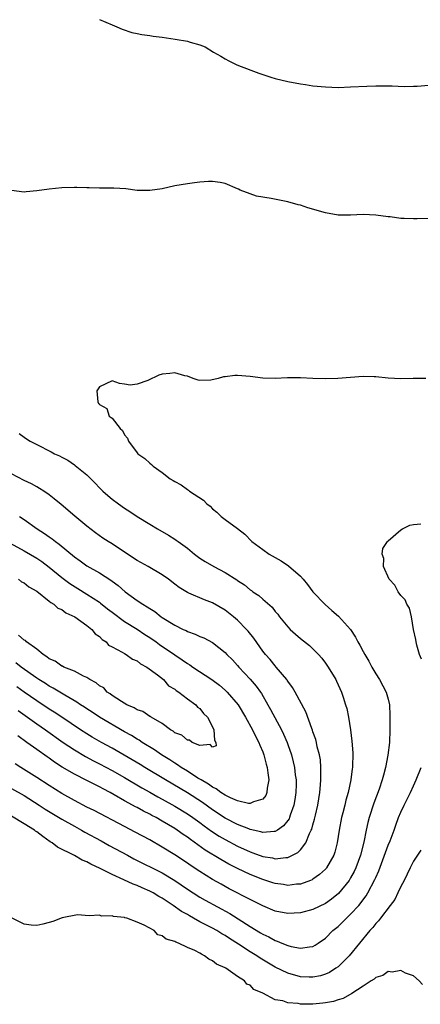
# Model space of a CAD drawing. Units: inches. Extents: x 2604000 to 2607000, y 1533000 to 1536000.
# Drawn here: x 2605920 to 2605984, y 1533221 to 1533378 of the extents above; entities that cross this region are included whole.
import ezdxf

# ---------------------------------------------------------------- set-up
doc = ezdxf.new("R2010")
doc.units = ezdxf.units.IN
doc.header["$MEASUREMENT"] = 0
doc.layers.add('LD26041533_2ft', color=112, linetype='Continuous')

msp = doc.modelspace()

# ---------------------------------------------------------------- linework, layer by layer
at = {"layer": 'LD26041533_2ft'}
for points, elevation in [([(2605933, 1533378.19), (2605935, 1533377.31), (2605935.79, 1533377), (2605936.62, 1533376.62), (2605938.13, 1533376.13), (2605939, 1533375.98), (2605939.77, 1533375.77), (2605941, 1533375.64), (2605941.53, 1533375.53), (2605943, 1533375.35), (2605945.05, 1533375.05), (2605947, 1533374.71), (2605947.45, 1533374.55), (2605949, 1533374.14), (2605949.81, 1533373.81), (2605951.14, 1533373), (2605952.33, 1533372.33), (2605953, 1533371.92), (2605953.62, 1533371.62), (2605954.79, 1533371), (2605955.16, 1533370.84), (2605958.38, 1533369.62), (2605960.29, 1533369), (2605961, 1533368.8), (2605963, 1533368.3), (2605965, 1533367.92), (2605965.82, 1533367.82), (2605967, 1533367.64), (2605969, 1533367.46), (2605971, 1533367.36), (2605973, 1533367.43), (2605975.58, 1533367.58), (2605977, 1533367.64), (2605979, 1533367.62), (2605979.59, 1533367.59), (2605981.52, 1533367.52), (2605983, 1533367.55), (2605983.58, 1533367.58), (2605987.92, 1533367.92)], 7364), ([(2605985.53, 1533346.47), (2605983.59, 1533346.41), (2605983, 1533346.4), (2605981.52, 1533346.48), (2605981, 1533346.49), (2605979.28, 1533346.72), (2605979, 1533346.74), (2605977, 1533347.01), (2605975, 1533347.1), (2605973, 1533347.01), (2605971, 1533347.03), (2605969, 1533347.37), (2605966.18, 1533348.18), (2605965, 1533348.58), (2605964.65, 1533348.65), (2605963, 1533349.12), (2605960.35, 1533349.65), (2605958.03, 1533350.03), (2605957, 1533350.38), (2605955.43, 1533351), (2605955.13, 1533351.13), (2605955, 1533351.2), (2605953, 1533352.04), (2605952.21, 1533352.21), (2605951, 1533352.36), (2605950.36, 1533352.36), (2605949, 1533352.24), (2605948.16, 1533352.16), (2605947, 1533352), (2605945, 1533351.67), (2605943, 1533351.22), (2605941, 1533350.91), (2605939, 1533350.95), (2605937.18, 1533351.18), (2605935.29, 1533351.29), (2605933, 1533351.31), (2605931.35, 1533351.35), (2605931, 1533351.38), (2605929.4, 1533351.4), (2605929, 1533351.44), (2605927, 1533351.38), (2605925, 1533351.17), (2605923, 1533350.88), (2605921.3, 1533350.7), (2605921, 1533350.65), (2605919, 1533350.93)], 7362), ([(2605985, 1533320.96), (2605982.96, 1533320.96), (2605981, 1533320.94), (2605978.96, 1533321.04), (2605977, 1533321.25), (2605976.76, 1533321.24), (2605975, 1533321.3), (2605973, 1533321.15), (2605970.96, 1533320.96), (2605968.92, 1533320.92), (2605966.99, 1533320.99), (2605965, 1533321.1), (2605964.89, 1533321.11), (2605962.92, 1533321.08), (2605960.99, 1533320.99), (2605959, 1533321.04), (2605957, 1533321.31), (2605955, 1533321.46), (2605954.56, 1533321.44), (2605953, 1533321.23), (2605952.77, 1533321.23), (2605951.93, 1533321), (2605950.73, 1533320.73), (2605949, 1533320.67), (2605948.73, 1533320.73), (2605947.9, 1533321), (2605947, 1533321.33), (2605946.61, 1533321.39), (2605945, 1533321.9), (2605944.21, 1533321.79), (2605943, 1533321.66), (2605942.48, 1533321.52), (2605940.68, 1533320.68), (2605939, 1533320.07), (2605937.9, 1533319.9), (2605937, 1533320.07), (2605936.18, 1533320.18), (2605935, 1533320.6), (2605933, 1533319.63), (2605932.59, 1533319), (2605932.73, 1533317.27), (2605932.82, 1533317), (2605932.93, 1533316.93), (2605933, 1533316.82), (2605934.19, 1533316.19), (2605934.57, 1533315), (2605935, 1533314.67), (2605936.27, 1533313), (2605936.69, 1533312.69), (2605937, 1533312.02), (2605937.49, 1533311.49), (2605937.63, 1533311), (2605939, 1533309.11), (2605939.1, 1533309), (2605940.25, 1533308.25), (2605941, 1533307.46), (2605941.3, 1533307.3), (2605941.57, 1533307), (2605943, 1533306.01), (2605944.25, 1533305), (2605944.75, 1533304.75), (2605945, 1533304.57), (2605946.02, 1533304.02), (2605947, 1533303.28), (2605947.17, 1533303.17), (2605947.36, 1533303), (2605949.58, 1533301.58), (2605950.12, 1533301), (2605950.63, 1533300.63), (2605951, 1533300.22), (2605951.69, 1533299.69), (2605952.38, 1533299), (2605953, 1533298.51), (2605955, 1533297.07), (2605956.16, 1533296.16), (2605957.28, 1533295), (2605959, 1533293.72), (2605960.03, 1533293), (2605961.94, 1533291.94), (2605963.13, 1533291.13), (2605965, 1533289.46), (2605965.42, 1533289), (2605966.13, 1533288.13), (2605967, 1533286.98), (2605968.94, 1533284.94), (2605970.03, 1533284.03), (2605971.08, 1533283.08), (2605972.96, 1533280.96), (2605973.78, 1533279.78), (2605974.16, 1533279), (2605974.48, 1533278.48), (2605975, 1533277.45), (2605975.25, 1533277), (2605975.92, 1533275.92), (2605976.4, 1533275), (2605977, 1533273.94), (2605977.58, 1533273), (2605978.68, 1533271), (2605979, 1533269.86), (2605979.19, 1533269), (2605979.26, 1533267.26), (2605979.26, 1533265), (2605979.19, 1533263), (2605978.94, 1533260.94), (2605978.57, 1533259), (2605978.22, 1533257.78), (2605978.04, 1533257), (2605977.55, 1533255.55), (2605976.71, 1533253.29), (2605975.97, 1533251), (2605975.76, 1533250.24), (2605975.48, 1533249), (2605975.09, 1533247.08), (2605974.55, 1533245), (2605973.83, 1533243), (2605973.57, 1533242.43), (2605973, 1533241.39), (2605972.75, 1533241), (2605971.07, 1533238.93), (2605969.97, 1533238.02), (2605969, 1533237.33), (2605967, 1533236.37), (2605965, 1533235.84), (2605963, 1533235.74), (2605961, 1533236.12), (2605959, 1533236.94), (2605957.64, 1533237.64), (2605957, 1533237.95), (2605953.68, 1533239.68), (2605952.38, 1533240.38), (2605951, 1533241.16), (2605949, 1533242.43), (2605947.45, 1533243.45), (2605947, 1533243.77), (2605945, 1533245.08), (2605943, 1533246.3), (2605941, 1533247.46), (2605938.71, 1533248.71), (2605937, 1533249.58), (2605932.13, 1533252.13), (2605931, 1533252.68), (2605929, 1533253.75), (2605927, 1533254.86), (2605925, 1533256.1), (2605923, 1533257.39), (2605920.46, 1533259), (2605919.59, 1533259.59)], 7360), ([(2605920.21, 1533312.21), (2605921, 1533311.62), (2605921.38, 1533311.38), (2605921.96, 1533311), (2605923, 1533310.44), (2605925.31, 1533309.31), (2605925.86, 1533309), (2605926.64, 1533308.64), (2605927, 1533308.43), (2605927.94, 1533307.94), (2605929, 1533307.2), (2605929.13, 1533307.13), (2605931, 1533305.61), (2605932.32, 1533304.32), (2605933, 1533303.57), (2605933.56, 1533303), (2605934.33, 1533302.33), (2605935, 1533301.76), (2605936.02, 1533301), (2605937, 1533300.33), (2605937.81, 1533299.81), (2605939, 1533299.01), (2605941, 1533297.74), (2605942.26, 1533297), (2605944.02, 1533296.02), (2605945, 1533295.39), (2605945.24, 1533295.24), (2605945.54, 1533295), (2605947, 1533293.95), (2605948.16, 1533293), (2605949, 1533292.37), (2605949.82, 1533291.82), (2605951.21, 1533291), (2605953, 1533290.07), (2605954.88, 1533288.88), (2605955, 1533288.78), (2605956.08, 1533288.08), (2605957, 1533287.31), (2605957.19, 1533287.19), (2605957.45, 1533287), (2605958.39, 1533286.39), (2605959, 1533285.83), (2605960.52, 1533284.52), (2605961, 1533283.87), (2605961.41, 1533283.41), (2605961.68, 1533283), (2605963, 1533281.39), (2605963.38, 1533281), (2605964.23, 1533280.23), (2605965, 1533279.57), (2605966.43, 1533278.43), (2605967, 1533277.89), (2605967.87, 1533277), (2605968.41, 1533276.41), (2605969, 1533275.62), (2605969.43, 1533275), (2605970.66, 1533273), (2605970.77, 1533272.77), (2605971.55, 1533271), (2605971.8, 1533270.2), (2605972.19, 1533269), (2605972.37, 1533268.37), (2605972.66, 1533267), (2605972.98, 1533264.98), (2605973.2, 1533263.2), (2605973.33, 1533261.33), (2605973.34, 1533261), (2605973.31, 1533259.31), (2605973.29, 1533259), (2605973.24, 1533258.76), (2605973.03, 1533257), (2605972.59, 1533255), (2605972.23, 1533253.77), (2605972.06, 1533253), (2605971.75, 1533251.75), (2605971.54, 1533251), (2605971.15, 1533249), (2605970.85, 1533247), (2605970.49, 1533245.51), (2605970.32, 1533245), (2605969.17, 1533243), (2605969.09, 1533242.91), (2605969, 1533242.8), (2605968.06, 1533241.94), (2605967, 1533241.18), (2605966.89, 1533241.11), (2605966.6, 1533241), (2605965, 1533240.41), (2605964.38, 1533240.38), (2605963, 1533240.21), (2605962.33, 1533240.33), (2605961, 1533240.5), (2605960.63, 1533240.63), (2605959, 1533241.14), (2605957, 1533241.93), (2605955, 1533242.88), (2605953.6, 1533243.6), (2605952.32, 1533244.32), (2605949.84, 1533245.84), (2605947.51, 1533247.51), (2605947, 1533247.89), (2605946.33, 1533248.33), (2605945.39, 1533249), (2605945, 1533249.25), (2605943, 1533250.44), (2605942.01, 1533251), (2605941.34, 1533251.34), (2605941, 1533251.54), (2605940.02, 1533252.02), (2605939, 1533252.6), (2605938.73, 1533252.73), (2605938.27, 1533253), (2605937, 1533253.7), (2605935.35, 1533254.65), (2605934.71, 1533255), (2605933.57, 1533255.57), (2605933, 1533255.9), (2605932.26, 1533256.26), (2605931, 1533256.93), (2605929, 1533257.92), (2605927.06, 1533259.06), (2605925.84, 1533259.84), (2605925, 1533260.46), (2605924.68, 1533260.68), (2605923, 1533261.86), (2605921.45, 1533263), (2605920.02, 1533264.02)], 7362), ([(2605920.05, 1533268.05), (2605923, 1533265.95), (2605924.41, 1533265), (2605927.24, 1533263), (2605929, 1533261.78), (2605930.75, 1533260.75), (2605932.06, 1533260.06), (2605933, 1533259.6), (2605935, 1533258.53), (2605937, 1533257.4), (2605939.77, 1533255.77), (2605941, 1533255.08), (2605942.32, 1533254.32), (2605943, 1533253.95), (2605945, 1533252.82), (2605947, 1533251.61), (2605947.89, 1533251), (2605949, 1533250.2), (2605949.68, 1533249.68), (2605950.86, 1533248.86), (2605952.07, 1533248.07), (2605953, 1533247.52), (2605955, 1533246.47), (2605957, 1533245.53), (2605957.41, 1533245.41), (2605959, 1533244.81), (2605960.57, 1533244.57), (2605961, 1533244.46), (2605962.67, 1533244.67), (2605963, 1533244.66), (2605963.74, 1533245), (2605964.57, 1533245.43), (2605965, 1533245.87), (2605965.85, 1533247), (2605966.46, 1533248.46), (2605966.74, 1533249), (2605966.82, 1533249.18), (2605967, 1533249.86), (2605967.26, 1533250.74), (2605967.4, 1533251.4), (2605967.76, 1533253), (2605968.07, 1533255), (2605968.21, 1533256.21), (2605968.27, 1533257), (2605968.23, 1533257.77), (2605968.27, 1533259), (2605968.19, 1533260.19), (2605968.04, 1533261), (2605967.69, 1533262.31), (2605967.55, 1533263), (2605967.45, 1533263.45), (2605967, 1533264.67), (2605966.93, 1533264.93), (2605966.81, 1533265.19), (2605965.84, 1533267.84), (2605964.17, 1533271), (2605963.75, 1533271.75), (2605963, 1533272.75), (2605962.91, 1533272.91), (2605962.84, 1533273), (2605961.16, 1533275), (2605961, 1533275.17), (2605960.18, 1533276.18), (2605959.44, 1533277), (2605959, 1533277.55), (2605957.58, 1533279.58), (2605956.7, 1533280.7), (2605956.44, 1533281), (2605955, 1533282.45), (2605954.36, 1533283), (2605953, 1533284.08), (2605951, 1533285.25), (2605949.71, 1533285.71), (2605947.21, 1533286.79), (2605947, 1533286.87), (2605945.67, 1533287.67), (2605945, 1533288.22), (2605943.99, 1533289), (2605943, 1533289.7), (2605940.77, 1533291), (2605939, 1533291.99), (2605937, 1533293.32), (2605935, 1533294.62), (2605934.39, 1533295), (2605933.55, 1533295.55), (2605932.38, 1533296.38), (2605931, 1533297.43), (2605929.06, 1533299.05), (2605926.92, 1533300.92), (2605925.81, 1533301.81), (2605925, 1533302.43), (2605924.16, 1533303), (2605923.46, 1533303.46), (2605923, 1533303.7), (2605922.19, 1533304.19), (2605921, 1533304.73), (2605919, 1533305.78)], 7364), ([(2605920.25, 1533299), (2605921, 1533298.5), (2605923.1, 1533297), (2605924.27, 1533296.27), (2605925, 1533295.75), (2605925.45, 1533295.45), (2605925.98, 1533295), (2605926.59, 1533294.59), (2605929, 1533292.58), (2605929.94, 1533291.94), (2605931, 1533291.15), (2605933, 1533290), (2605934.83, 1533288.83), (2605935, 1533288.69), (2605935.99, 1533287.99), (2605937.07, 1533287), (2605939, 1533285.62), (2605939.9, 1533285), (2605940.6, 1533284.6), (2605941, 1533284.32), (2605941.83, 1533283.83), (2605942.85, 1533283), (2605943, 1533282.9), (2605945, 1533281.66), (2605946.34, 1533281), (2605946.8, 1533280.8), (2605947, 1533280.68), (2605948.26, 1533280.26), (2605949, 1533279.88), (2605949.63, 1533279.63), (2605951, 1533278.9), (2605953, 1533277.34), (2605953.31, 1533277), (2605954.16, 1533276.16), (2605955, 1533275.22), (2605955.18, 1533275), (2605957, 1533273.08), (2605957.96, 1533271.96), (2605958.63, 1533271), (2605958.78, 1533270.78), (2605959.83, 1533269), (2605960.25, 1533268.25), (2605962, 1533265), (2605962.32, 1533264.32), (2605962.88, 1533263), (2605963, 1533262.65), (2605963.57, 1533261), (2605963.87, 1533259.87), (2605964.06, 1533259), (2605964.19, 1533257.81), (2605964.3, 1533257), (2605964.3, 1533256.3), (2605964.26, 1533255), (2605964.1, 1533253.9), (2605963.95, 1533253), (2605963.38, 1533251.38), (2605963.27, 1533251), (2605963.19, 1533250.81), (2605963, 1533250.52), (2605962.33, 1533249.67), (2605961.37, 1533249), (2605961, 1533248.79), (2605960.8, 1533248.8), (2605959, 1533248.63), (2605958.72, 1533248.72), (2605957, 1533249.13), (2605956.79, 1533249.21), (2605955, 1533249.93), (2605953, 1533250.94), (2605951, 1533252.23), (2605949.4, 1533253.4), (2605947, 1533254.95), (2605943.53, 1533257), (2605940.21, 1533259), (2605939.46, 1533259.46), (2605938.21, 1533260.21), (2605935, 1533262.07), (2605933.3, 1533263), (2605931.83, 1533263.83), (2605931, 1533264.33), (2605929.97, 1533265), (2605927.01, 1533267.01), (2605925.81, 1533267.81), (2605925, 1533268.3), (2605923, 1533269.6), (2605921, 1533270.97), (2605919.83, 1533271.83)], 7366), ([(2605984.28, 1533276.28), (2605983.97, 1533277), (2605983.52, 1533278.48), (2605983.44, 1533279), (2605983.41, 1533279.41), (2605983, 1533281), (2605982.68, 1533283), (2605982.36, 1533284.36), (2605981.96, 1533285), (2605981.7, 1533285.7), (2605981, 1533286.4), (2605980.56, 1533287), (2605980.05, 1533288.05), (2605979.12, 1533289), (2605978.25, 1533291), (2605978.31, 1533292.31), (2605978.03, 1533293), (2605978.11, 1533293.89), (2605978.89, 1533295), (2605979, 1533295.12), (2605981, 1533296.85), (2605981.26, 1533297), (2605982.42, 1533297.58), (2605983, 1533297.71), (2605984.18, 1533297.82)], 7358), ([(2605918.76, 1533294.76), (2605921, 1533293.51), (2605923, 1533292.33), (2605923.8, 1533291.8), (2605925, 1533290.91), (2605927, 1533289.28), (2605928.3, 1533288.3), (2605929.53, 1533287.53), (2605931, 1533286.63), (2605933, 1533285.32), (2605933.19, 1533285.19), (2605934.29, 1533284.29), (2605935, 1533283.75), (2605937, 1533282.28), (2605939, 1533281.03), (2605940.21, 1533280.21), (2605941, 1533279.72), (2605942.02, 1533279), (2605942.58, 1533278.58), (2605945, 1533276.92), (2605946.17, 1533276.17), (2605947, 1533275.57), (2605947.37, 1533275.37), (2605947.89, 1533275), (2605950.9, 1533273), (2605952.09, 1533272.09), (2605953, 1533271.33), (2605953.36, 1533271), (2605955.07, 1533269), (2605956.26, 1533267), (2605957.36, 1533265), (2605957.88, 1533263.88), (2605958.36, 1533263), (2605958.53, 1533262.53), (2605959, 1533261.47), (2605959.18, 1533261), (2605959.54, 1533259.54), (2605959.7, 1533259), (2605959.84, 1533258.16), (2605959.95, 1533257), (2605959.71, 1533255.71), (2605959.68, 1533255), (2605959.49, 1533254.51), (2605959, 1533253.94), (2605957.53, 1533253.53), (2605957, 1533253.25), (2605956.75, 1533253.25), (2605955, 1533253.68), (2605953.86, 1533254.14), (2605953, 1533254.57), (2605952.32, 1533255), (2605951.59, 1533255.59), (2605951, 1533255.84), (2605950.35, 1533256.35), (2605949.18, 1533257), (2605948.69, 1533257.31), (2605947, 1533258.41), (2605946.02, 1533259), (2605945.43, 1533259.43), (2605945, 1533259.66), (2605944.2, 1533260.2), (2605942.86, 1533261), (2605941.78, 1533261.78), (2605939.78, 1533263), (2605939.32, 1533263.32), (2605939, 1533263.49), (2605938.08, 1533264.08), (2605937, 1533264.67), (2605933.03, 1533267), (2605931.82, 1533267.82), (2605931, 1533268.34), (2605930.61, 1533268.61), (2605929.98, 1533269), (2605929.41, 1533269.41), (2605927.49, 1533270.51), (2605925.64, 1533271.64), (2605925, 1533271.97), (2605924.38, 1533272.38), (2605923.35, 1533273), (2605923, 1533273.23), (2605920.51, 1533275), (2605919.66, 1533275.66)], 7368), ([(2605920.1, 1533289), (2605920.6, 1533288.6), (2605921, 1533288.43), (2605921.77, 1533287.77), (2605923, 1533287.07), (2605925, 1533285.5), (2605925.26, 1533285.26), (2605925.75, 1533285), (2605926.39, 1533284.39), (2605927, 1533284.15), (2605927.65, 1533283.65), (2605929.06, 1533283), (2605931, 1533281.61), (2605931.79, 1533281), (2605932.31, 1533280.31), (2605933, 1533279.86), (2605933.41, 1533279.41), (2605934.08, 1533279), (2605934.46, 1533278.46), (2605935, 1533278.24), (2605936.63, 1533277.37), (2605937, 1533277.13), (2605937.24, 1533277), (2605938.24, 1533276.24), (2605939, 1533275.97), (2605939.53, 1533275.53), (2605940.56, 1533275), (2605942.22, 1533273.78), (2605943.21, 1533273), (2605944.02, 1533272.02), (2605945, 1533271.46), (2605945.24, 1533271.24), (2605945.65, 1533271), (2605947, 1533269.93), (2605948.36, 1533269), (2605948.62, 1533268.62), (2605949, 1533268.39), (2605949.59, 1533267.59), (2605950.19, 1533267), (2605951, 1533265.49), (2605951.24, 1533265), (2605951.32, 1533263.32), (2605951.54, 1533263), (2605951.56, 1533262.44), (2605951, 1533262.25), (2605950.63, 1533262.63), (2605949, 1533262.49), (2605947.76, 1533263), (2605947.36, 1533263.36), (2605947, 1533263.34), (2605946.13, 1533264.13), (2605945, 1533264.54), (2605944.76, 1533264.76), (2605944.32, 1533265), (2605943, 1533266.01), (2605941.22, 1533267), (2605941.12, 1533267.12), (2605941, 1533267.13), (2605939.93, 1533267.93), (2605939, 1533268.2), (2605938.52, 1533268.52), (2605937.34, 1533269), (2605936.51, 1533269.49), (2605935, 1533270.48), (2605934.71, 1533270.71), (2605934.21, 1533271), (2605933.67, 1533271.67), (2605933, 1533272), (2605932.49, 1533272.49), (2605931.46, 1533273), (2605931, 1533273.33), (2605930.48, 1533273.52), (2605929, 1533274.34), (2605927.3, 1533275), (2605927.12, 1533275.12), (2605927, 1533275.14), (2605925.92, 1533275.92), (2605925, 1533276.31), (2605924.63, 1533276.63), (2605924.01, 1533277), (2605923, 1533277.85), (2605921.38, 1533279), (2605921.21, 1533279.21), (2605921, 1533279.29), (2605920.08, 1533280.08)], 7370), ([(2605919, 1533255.67), (2605921, 1533254.51), (2605923.4, 1533253), (2605924.36, 1533252.36), (2605927, 1533250.78), (2605929, 1533249.62), (2605930.12, 1533249), (2605930.67, 1533248.67), (2605933.29, 1533247.29), (2605934.56, 1533246.56), (2605937.45, 1533245), (2605938.46, 1533244.46), (2605943, 1533242.18), (2605944.98, 1533240.98), (2605947, 1533239.61), (2605947.92, 1533239), (2605949, 1533238.33), (2605949.85, 1533237.85), (2605953.75, 1533235.75), (2605957, 1533233.64), (2605958.64, 1533232.64), (2605959, 1533232.42), (2605959.99, 1533231.99), (2605961, 1533231.4), (2605961.32, 1533231.32), (2605962.03, 1533231), (2605963, 1533230.6), (2605963.55, 1533230.45), (2605965, 1533230.2), (2605966.44, 1533230.44), (2605967, 1533230.49), (2605967.34, 1533230.66), (2605967.85, 1533231), (2605969, 1533231.79), (2605970.19, 1533233), (2605971, 1533233.66), (2605972.36, 1533235), (2605973, 1533235.6), (2605974.28, 1533237), (2605975.47, 1533238.53), (2605975.76, 1533239), (2605976.87, 1533241.13), (2605977, 1533241.47), (2605977.47, 1533242.54), (2605979, 1533246.59), (2605979.28, 1533247.28), (2605979.93, 1533249), (2605980.2, 1533249.8), (2605980.65, 1533251), (2605981, 1533251.86), (2605981.52, 1533253), (2605982.51, 1533255), (2605983, 1533256.09), (2605983.44, 1533257), (2605984.25, 1533259)], 7358), ([(2605984.16, 1533245.84), (2605983, 1533244.07), (2605982.48, 1533243), (2605982.03, 1533241.97), (2605981.53, 1533241), (2605981, 1533240.02), (2605980.53, 1533239), (2605980.02, 1533237.98), (2605979.29, 1533237), (2605977.75, 1533235), (2605977.45, 1533234.55), (2605977, 1533234.12), (2605976.52, 1533233.48), (2605976.05, 1533233), (2605972.75, 1533229), (2605971, 1533227.25), (2605970.66, 1533227), (2605969.65, 1533226.35), (2605969, 1533226.07), (2605968.19, 1533225.81), (2605967, 1533225.58), (2605966.42, 1533225.58), (2605965, 1533225.64), (2605963, 1533226.2), (2605961, 1533227.18), (2605958.6, 1533228.6), (2605958.04, 1533229), (2605957, 1533229.64), (2605955.14, 1533230.86), (2605953.72, 1533231.72), (2605953, 1533232.22), (2605952.49, 1533232.49), (2605951.69, 1533233), (2605951, 1533233.38), (2605949, 1533234.42), (2605947.97, 1533235), (2605947.33, 1533235.33), (2605947, 1533235.54), (2605946.06, 1533236.06), (2605944.76, 1533237), (2605943, 1533238.15), (2605942.45, 1533238.45), (2605941.54, 1533239), (2605941, 1533239.29), (2605939.79, 1533239.79), (2605939, 1533240.17), (2605938.39, 1533240.39), (2605936.9, 1533241.1), (2605935, 1533241.94), (2605933.11, 1533242.89), (2605931.6, 1533243.6), (2605931, 1533243.95), (2605930.25, 1533244.25), (2605929, 1533244.95), (2605926.32, 1533246.32), (2605925.47, 1533247), (2605925.17, 1533247.17), (2605923.97, 1533247.97), (2605923, 1533248.74), (2605922.83, 1533248.83), (2605922.63, 1533249), (2605921, 1533250.02), (2605919, 1533251.23)], 7356), ([(2605984.43, 1533224.43), (2605983.9, 1533225), (2605983, 1533225.79), (2605981.76, 1533226.24), (2605981, 1533226.65), (2605979.6, 1533226.4), (2605979, 1533226.46), (2605978.14, 1533225.86), (2605977, 1533225.52), (2605976.74, 1533225.26), (2605976.29, 1533225), (2605975, 1533224.14), (2605973.19, 1533223), (2605971.8, 1533222.2), (2605971, 1533221.99), (2605970.28, 1533221.72), (2605969, 1533221.48), (2605968.58, 1533221.42), (2605967, 1533221.26), (2605965.27, 1533221.27), (2605965, 1533221.28), (2605964.64, 1533221.36), (2605963, 1533221.51), (2605962.19, 1533221.81), (2605961, 1533221.99), (2605959, 1533223.05), (2605957.61, 1533223.61), (2605957, 1533224.29), (2605956.47, 1533224.47), (2605956.1, 1533225), (2605955, 1533225.66), (2605953.11, 1533227), (2605953, 1533227.06), (2605951.64, 1533227.64), (2605951, 1533228.18), (2605950.43, 1533228.43), (2605949.75, 1533229), (2605949.23, 1533229.23), (2605949, 1533229.38), (2605948.17, 1533229.83), (2605947, 1533230.33), (2605945.6, 1533231), (2605945.15, 1533231.15), (2605945, 1533231.26), (2605943.62, 1533231.62), (2605943, 1533232.18), (2605942.31, 1533232.31), (2605941.7, 1533233), (2605940.11, 1533233.89), (2605939, 1533234.32), (2605937.36, 1533235), (2605937.06, 1533235.06), (2605937, 1533235.1), (2605935.25, 1533235.25), (2605935, 1533235.38), (2605933.31, 1533235.31), (2605933, 1533235.44), (2605931.38, 1533235.38), (2605929.5, 1533235.5), (2605927.04, 1533235.04), (2605925.55, 1533234.45), (2605925, 1533234.31), (2605923.99, 1533234.01), (2605923, 1533233.8), (2605922.14, 1533233.86), (2605921, 1533234.02), (2605919, 1533235.01)], 7354)]:
    msp.add_lwpolyline(points, dxfattribs=dict(at, elevation=elevation))

doc.saveas('drawing.dxf')
